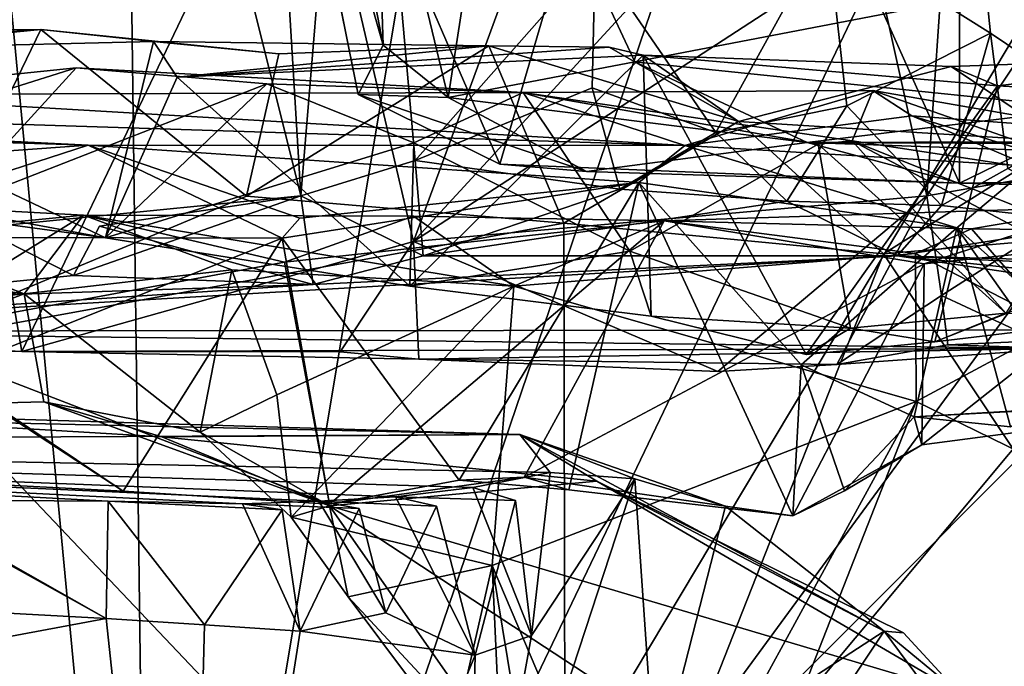
# Model space of a CAD drawing. Units: metres. Extents: x 25.62 to 29.11, y -1.68 to 5.71.
# Drawn here: x 26.47 to 26.79, y 4.43 to 4.64 of the extents above; entities that cross this region are included whole.
import ezdxf

# ---------------------------------------------------------------- set-up
doc = ezdxf.new("R2010")
doc.units = ezdxf.units.M

msp = doc.modelspace()

# ---------------------------------------------------------------- linework, layer by layer
at = {"layer": '1'}
for points in [[(25.98736, 3.69525, -1.54859), (25.92566, 4.95633, -1.56367), (27.40196, 5.11076, -1.57278)], [(26.40788, 3.52096, -1.55353), (25.98736, 3.69525, -1.54859), (27.40196, 5.11076, -1.57278)], [(26.40788, 3.52096, -1.55353), (27.40196, 5.11076, -1.57278), (27.07762, 3.57378, -1.55362)], [(26.49264, 4.85036, 4.24329), (26.42425, 4.80968, 4.44951), (26.4552, 4.57391, 4.5415)], [(26.4552, 4.57391, 4.5415), (26.55914, 4.5842, 4.23401), (26.49264, 4.85036, 4.24329)], [(26.55914, 4.5842, 4.23401), (26.54609, 4.79903, 4.19892), (26.49264, 4.85036, 4.24329)], [(26.55914, 4.5842, 4.23401), (26.57749, 4.80531, 4.21227), (26.54609, 4.79903, 4.19892)], [(26.57749, 4.80531, 4.21227), (26.55914, 4.5842, 4.23401), (26.59613, 4.59564, 4.23789)], [(26.57749, 4.80531, 4.21227), (26.59613, 4.59564, 4.23789), (26.65431, 4.66154, 4.23684)], [(26.7721, 4.58828, 3.86731), (26.68113, 4.79132, 4.02925), (26.77231, 4.80639, 3.98941)], [(26.77231, 4.80639, 3.98941), (26.8313, 4.61704, 3.96014), (26.7721, 4.58828, 3.86731)], [(26.8313, 4.61704, 3.96014), (26.77231, 4.80639, 3.98941), (26.85753, 4.59061, 4.0043)], [(26.77231, 4.80639, 3.98941), (26.82885, 4.66998, 4.09004), (26.85753, 4.59061, 4.0043)], [(26.62353, 4.59443, 3.82476), (26.54653, 4.77156, 3.82383), (26.68113, 4.79132, 4.02925)], [(26.7721, 4.58828, 3.86731), (26.62353, 4.59443, 3.82476), (26.68113, 4.79132, 4.02925)], [(26.90751, 4.70953, 5.79701), (26.51062, 4.16879, 6.48492), (27.02603, 4.7857, 5.58842)], [(27.02603, 4.7857, 5.58842), (26.51062, 4.16879, 6.48492), (27.11864, 4.71641, 5.43835)], [(26.5477, 4.76605, 3.68893), (26.54653, 4.77156, 3.82383), (26.57768, 4.61696, 3.7509)], [(26.57768, 4.61696, 3.7509), (26.54653, 4.77156, 3.82383), (26.62353, 4.59443, 3.82476)], [(26.7615, 4.5842, 5.17645), (26.74342, 4.66564, 5.2171), (26.77423, 4.76868, 5.20958)], [(26.7615, 4.5842, 5.17645), (26.77423, 4.76868, 5.20958), (26.87134, 4.74841, 5.03781)], [(26.5858, 4.63289, 3.66294), (26.5627, 4.75213, 3.67281), (26.5477, 4.76605, 3.68893)], [(26.5858, 4.63289, 3.66294), (26.5477, 4.76605, 3.68893), (26.57768, 4.61696, 3.7509)], [(26.5627, 4.75213, 3.67281), (26.5858, 4.63289, 3.66294), (26.58322, 4.71382, 3.59535)], [(26.83732, 4.5975, 5.06358), (26.7615, 4.5842, 5.17645), (26.87134, 4.74841, 5.03781)], [(26.5597, 4.72316, 5.2748), (26.65575, 4.73326, 5.2403), (26.59557, 4.56943, 5.16574)], [(26.65575, 4.73326, 5.2403), (26.71995, 4.70448, 5.26074), (26.59557, 4.56943, 5.16574)], [(26.46218, 4.68097, 6.56193), (26.51062, 4.16879, 6.48492), (26.50343, 4.7272, 6.47481)], [(26.50343, 4.7272, 6.47481), (26.51062, 4.16879, 6.48492), (26.59774, 4.69078, 6.32673)], [(26.46899, 4.53396, 5.12477), (26.37447, 4.53707, 5.08852), (26.43616, 4.72305, 5.2636)], [(26.46899, 4.53396, 5.12477), (26.43616, 4.72305, 5.2636), (26.5597, 4.72316, 5.2748)], [(26.5597, 4.72316, 5.2748), (26.59557, 4.56943, 5.16574), (26.46899, 4.53396, 5.12477)], [(26.62317, 4.72157, 3.54196), (26.58322, 4.71382, 3.59535), (26.60677, 4.61599, 3.62613)], [(26.62317, 4.72157, 3.54196), (26.60677, 4.61599, 3.62613), (26.6671, 4.62745, 3.56863)], [(26.62317, 4.72157, 3.54196), (26.6671, 4.62745, 3.56863), (26.79859, 4.65278, 3.50292)], [(26.83841, 4.717, 5.90744), (26.51062, 4.16879, 6.48492), (26.90751, 4.70953, 5.79701)], [(26.77166, 4.71324, 6.03375), (26.51062, 4.16879, 6.48492), (26.83841, 4.717, 5.90744)], [(26.51062, 4.16879, 6.48492), (27.25002, 4.12154, 5.22815), (27.11864, 4.71641, 5.43835)], [(26.69405, 4.70785, 6.15478), (26.51062, 4.16879, 6.48492), (26.77166, 4.71324, 6.03375)], [(26.58322, 4.71382, 3.59535), (26.5858, 4.63289, 3.66294), (26.60677, 4.61599, 3.62613)], [(26.51062, 4.16879, 6.48492), (26.69405, 4.70785, 6.15478), (26.59774, 4.69078, 6.32673)], [(26.71995, 4.70448, 5.26074), (26.74342, 4.66564, 5.2171), (26.59557, 4.56943, 5.16574)], [(26.77551, 4.70031, 4.18598), (26.7293, 4.66988, 4.22134), (26.78212, 4.63674, 4.19252)], [(26.82885, 4.66998, 4.09004), (26.77551, 4.70031, 4.18598), (26.81939, 4.61171, 4.1551)], [(26.77551, 4.70031, 4.18598), (26.78212, 4.63674, 4.19252), (26.81939, 4.61171, 4.1551)], [(26.28117, 4.6968, 6.91959), (26.32306, 4.07387, 6.85012), (26.51062, 4.16879, 6.48492)], [(26.34557, 4.65867, 6.78032), (26.28117, 4.6968, 6.91959), (26.51062, 4.16879, 6.48492)], [(26.40162, 4.67744, 6.6684), (26.51062, 4.16879, 6.48492), (26.46218, 4.68097, 6.56193)], [(26.34557, 4.65867, 6.78032), (26.51062, 4.16879, 6.48492), (26.40162, 4.67744, 6.6684)], [(26.65431, 4.66154, 4.23684), (26.69337, 4.60465, 4.24958), (26.7293, 4.66988, 4.22134)], [(26.7293, 4.66988, 4.22134), (26.69337, 4.60465, 4.24958), (26.73569, 4.6133, 4.23086)], [(26.7293, 4.66988, 4.22134), (26.73569, 4.6133, 4.23086), (26.78212, 4.63674, 4.19252)], [(26.59557, 4.56943, 5.16574), (26.74342, 4.66564, 5.2171), (26.7615, 4.5842, 5.17645)], [(26.65431, 4.66154, 4.23684), (26.59613, 4.59564, 4.23789), (26.65338, 4.61907, 4.24428)], [(26.65431, 4.66154, 4.23684), (26.65338, 4.61907, 4.24428), (26.69337, 4.60465, 4.24958)], [(26.79859, 4.65278, 3.50292), (26.6671, 4.62745, 3.56863), (26.81312, 4.6124, 3.52049)], [(26.33606, 4.63668, 8.81943), (26.36942, 4.63058, 8.90541), (26.47514, 4.63794, 8.81389)], [(26.43731, 4.63424, 8.80487), (26.33606, 4.63668, 8.81943), (26.47514, 4.63794, 8.81389)], [(26.47514, 4.63794, 8.81389), (26.36942, 4.63058, 8.90541), (26.51153, 4.63408, 8.88678)], [(26.42557, 4.5356, 8.77085), (26.47514, 4.63794, 8.81389), (26.54161, 4.58413, 8.77947)], [(26.47514, 4.63794, 8.81389), (26.42557, 4.5356, 8.77085), (26.43731, 4.63424, 8.80487)], [(26.47514, 4.63794, 8.81389), (26.55202, 4.63011, 8.81871), (26.54161, 4.58413, 8.77947)], [(26.55202, 4.63011, 8.81871), (26.47514, 4.63794, 8.81389), (26.51153, 4.63408, 8.88678)], [(26.73569, 4.6133, 4.23086), (26.76626, 4.58109, 4.2349), (26.78212, 4.63674, 4.19252)], [(26.78212, 4.63674, 4.19252), (26.76626, 4.58109, 4.2349), (26.78775, 4.59303, 4.20318)], [(26.78212, 4.63674, 4.19252), (26.78775, 4.59303, 4.20318), (26.81939, 4.61171, 4.1551)], [(26.51153, 4.63408, 8.88678), (26.36942, 4.63058, 8.90541), (26.49596, 4.57066, 9.02464)], [(26.51153, 4.63408, 8.88678), (26.49596, 4.57066, 9.02464), (26.51921, 4.62251, 8.90588)], [(26.55202, 4.63011, 8.81871), (26.51153, 4.63408, 8.88678), (26.61988, 4.63263, 8.8364)], [(26.51153, 4.63408, 8.88678), (26.51921, 4.62251, 8.90588), (26.61988, 4.63263, 8.8364)], [(26.61988, 4.63263, 8.8364), (26.51921, 4.62251, 8.90588), (26.65883, 4.63227, 8.85552)], [(26.65883, 4.63227, 8.85552), (26.51921, 4.62251, 8.90588), (26.66978, 4.62965, 8.89849)], [(26.54161, 4.58413, 8.77947), (26.61988, 4.63263, 8.8364), (26.64418, 4.57532, 8.79036)], [(26.61988, 4.63263, 8.8364), (26.54161, 4.58413, 8.77947), (26.55202, 4.63011, 8.81871)], [(26.60677, 4.61599, 3.62613), (26.5858, 4.63289, 3.66294), (26.57768, 4.61696, 3.7509)], [(26.64418, 4.57532, 8.79036), (26.61988, 4.63263, 8.8364), (26.70064, 4.60821, 8.81707)], [(26.70064, 4.60821, 8.81707), (26.61988, 4.63263, 8.8364), (26.65883, 4.63227, 8.85552)], [(26.65883, 4.63227, 8.85552), (26.66978, 4.62965, 8.89849), (26.70064, 4.60821, 8.81707)], [(26.36942, 4.63058, 8.90541), (26.40928, 4.5825, 9.03582), (26.49596, 4.57066, 9.02464)], [(26.51921, 4.62251, 8.90588), (26.59435, 4.55497, 9.02215), (26.66978, 4.62965, 8.89849)], [(26.66978, 4.62965, 8.89849), (26.59435, 4.55497, 9.02215), (26.67242, 4.54535, 9.04825)], [(26.70064, 4.60821, 8.81707), (26.66978, 4.62965, 8.89849), (26.76943, 4.62596, 8.86946)], [(26.66978, 4.62965, 8.89849), (26.72249, 4.5329, 9.04746), (26.78434, 4.61976, 8.94701)], [(26.76943, 4.62596, 8.86946), (26.66978, 4.62965, 8.89849), (26.78434, 4.61976, 8.94701)], [(26.66978, 4.62965, 8.89849), (26.67242, 4.54535, 9.04825), (26.72249, 4.5329, 9.04746)], [(26.76943, 4.62596, 8.86946), (26.78434, 4.61976, 8.94701), (26.86374, 4.62927, 8.9361)], [(26.76943, 4.62596, 8.86946), (26.86374, 4.62927, 8.9361), (26.80553, 4.6017, 8.84097)], [(26.86374, 4.62927, 8.9361), (26.78434, 4.61976, 8.94701), (26.94982, 4.6105, 9.05701)], [(26.39887, 4.59797, 9.11709), (26.40264, 4.61698, 9.23686), (26.48656, 4.62557, 9.17643)], [(26.44487, 4.58013, 9.05401), (26.39887, 4.59797, 9.11709), (26.48656, 4.62557, 9.17643)], [(26.48656, 4.62557, 9.17643), (26.40264, 4.61698, 9.23686), (26.63103, 4.61757, 9.18165)], [(26.44487, 4.58013, 9.05401), (26.48656, 4.62557, 9.17643), (26.5482, 4.62035, 9.13082)], [(26.48656, 4.62557, 9.17643), (26.63103, 4.61757, 9.18165), (26.5482, 4.62035, 9.13082)], [(26.6671, 4.62745, 3.56863), (26.60677, 4.61599, 3.62613), (26.72287, 4.60144, 3.59139)], [(26.6671, 4.62745, 3.56863), (26.72287, 4.60144, 3.59139), (26.81312, 4.6124, 3.52049)], [(26.70064, 4.60821, 8.81707), (26.76943, 4.62596, 8.86946), (26.80553, 4.6017, 8.84097)], [(26.51921, 4.62251, 8.90588), (26.49596, 4.57066, 9.02464), (26.59435, 4.55497, 9.02215)], [(26.44487, 4.58013, 9.05401), (26.5482, 4.62035, 9.13082), (26.49596, 4.57066, 9.02464)], [(26.49596, 4.57066, 9.02464), (26.5482, 4.62035, 9.13082), (26.59566, 4.60127, 9.09751)], [(26.59566, 4.60127, 9.09751), (26.5482, 4.62035, 9.13082), (26.63103, 4.61757, 9.18165)], [(26.65338, 4.61907, 4.24428), (26.59613, 4.59564, 4.23789), (26.6623, 4.58634, 4.27307)], [(26.65338, 4.61907, 4.24428), (26.6623, 4.58634, 4.27307), (26.69337, 4.60465, 4.24958)], [(26.72249, 4.5329, 9.04746), (26.76417, 4.53703, 9.05766), (26.78434, 4.61976, 8.94701)], [(26.78434, 4.61976, 8.94701), (26.76417, 4.53703, 9.05766), (26.94982, 4.6105, 9.05701)], [(26.15398, 4.61726, 9.24632), (26.08885, 4.61309, 9.49641), (26.49039, 4.60061, 9.69915)], [(26.15398, 4.61726, 9.24632), (26.68328, 4.60047, 9.5668), (26.40264, 4.61698, 9.23686)], [(26.68328, 4.60047, 9.5668), (26.15398, 4.61726, 9.24632), (26.49039, 4.60061, 9.69915)], [(26.63103, 4.61757, 9.18165), (26.40264, 4.61698, 9.23686), (26.68328, 4.60047, 9.5668)], [(26.57768, 4.61696, 3.7509), (26.62353, 4.59443, 3.82476), (26.65153, 4.59211, 3.69267)], [(26.60677, 4.61599, 3.62613), (26.57768, 4.61696, 3.7509), (26.65153, 4.59211, 3.69267)], [(26.59566, 4.60127, 9.09751), (26.63103, 4.61757, 9.18165), (26.66548, 4.56632, 9.07905)], [(26.60677, 4.61599, 3.62613), (26.65153, 4.59211, 3.69267), (26.72287, 4.60144, 3.59139)], [(26.63103, 4.61757, 9.18165), (26.68328, 4.60047, 9.5668), (26.74412, 4.61819, 9.26211)], [(26.63103, 4.61757, 9.18165), (26.74412, 4.61819, 9.26211), (26.73735, 4.60197, 9.19537)], [(26.66548, 4.56632, 9.07905), (26.63103, 4.61757, 9.18165), (26.72639, 4.60091, 9.14724)], [(26.72639, 4.60091, 9.14724), (26.63103, 4.61757, 9.18165), (26.73735, 4.60197, 9.19537)], [(26.74412, 4.61819, 9.26211), (26.68328, 4.60047, 9.5668), (26.75668, 4.61003, 9.41456)], [(26.73735, 4.60197, 9.19537), (26.74412, 4.61819, 9.26211), (26.8319, 4.58759, 9.26877)], [(26.81653, 4.60567, 9.34051), (26.74412, 4.61819, 9.26211), (26.75668, 4.61003, 9.41456)], [(26.74412, 4.61819, 9.26211), (26.81653, 4.60567, 9.34051), (26.8319, 4.58759, 9.26877)], [(26.7721, 4.58828, 3.86731), (26.8313, 4.61704, 3.96014), (26.8704, 4.58587, 3.92343)], [(26.08885, 4.61309, 9.49641), (26.23965, 4.60918, 9.6204), (26.49039, 4.60061, 9.69915)], [(26.69337, 4.60465, 4.24958), (26.71629, 4.58245, 4.27455), (26.73569, 4.6133, 4.23086)], [(26.73569, 4.6133, 4.23086), (26.71629, 4.58245, 4.27455), (26.76626, 4.58109, 4.2349)], [(26.68328, 4.60047, 9.5668), (26.79489, 4.59378, 9.57696), (26.75668, 4.61003, 9.41456)], [(26.81312, 4.6124, 3.52049), (26.72287, 4.60144, 3.59139), (26.86375, 4.60189, 3.5703)], [(26.81653, 4.60567, 9.34051), (26.75668, 4.61003, 9.41456), (26.82339, 4.58963, 9.49608)], [(26.75668, 4.61003, 9.41456), (26.79489, 4.59378, 9.57696), (26.82339, 4.58963, 9.49608)], [(26.76417, 4.53703, 9.05766), (26.83626, 4.54568, 9.095), (26.94982, 4.6105, 9.05701)], [(26.23965, 4.60918, 9.6204), (26.23181, 4.582, 9.71316), (26.49039, 4.60061, 9.69915)], [(26.64418, 4.57532, 8.79036), (26.70064, 4.60821, 8.81707), (26.74755, 4.56546, 8.81099)], [(26.74755, 4.56546, 8.81099), (26.70064, 4.60821, 8.81707), (26.80553, 4.6017, 8.84097)], [(26.69337, 4.60465, 4.24958), (26.6623, 4.58634, 4.27307), (26.71629, 4.58245, 4.27455)], [(26.23181, 4.582, 9.71316), (26.39866, 4.5708, 9.77246), (26.49039, 4.60061, 9.69915)], [(26.39866, 4.5708, 9.77246), (26.55312, 4.57049, 9.76457), (26.49039, 4.60061, 9.69915)], [(26.49039, 4.60061, 9.69915), (26.55312, 4.57049, 9.76457), (26.55879, 4.57694, 9.75184)], [(26.68328, 4.60047, 9.5668), (26.49039, 4.60061, 9.69915), (26.66838, 4.58853, 9.71394)], [(26.66838, 4.58853, 9.71394), (26.49039, 4.60061, 9.69915), (26.55879, 4.57694, 9.75184)], [(26.59435, 4.55497, 9.02215), (26.49596, 4.57066, 9.02464), (26.59566, 4.60127, 9.09751)], [(26.59435, 4.55497, 9.02215), (26.59566, 4.60127, 9.09751), (26.66548, 4.56632, 9.07905)], [(26.72287, 4.60144, 3.59139), (26.65153, 4.59211, 3.69267), (26.7721, 4.58828, 3.86731)], [(26.73682, 4.54141, 9.08975), (26.66548, 4.56632, 9.07905), (26.72639, 4.60091, 9.14724)], [(26.68328, 4.60047, 9.5668), (26.66838, 4.58853, 9.71394), (26.77121, 4.57382, 9.64127)], [(26.79489, 4.59378, 9.57696), (26.68328, 4.60047, 9.5668), (26.77121, 4.57382, 9.64127)], [(26.86375, 4.60189, 3.5703), (26.72287, 4.60144, 3.59139), (26.94101, 4.60051, 3.64817)], [(26.72287, 4.60144, 3.59139), (26.7721, 4.58828, 3.86731), (27.00713, 4.59137, 3.75441)], [(26.72287, 4.60144, 3.59139), (27.00713, 4.59137, 3.75441), (26.94101, 4.60051, 3.64817)], [(26.72639, 4.60091, 9.14724), (26.73735, 4.60197, 9.19537), (26.78704, 4.54633, 9.15353)], [(26.73682, 4.54141, 9.08975), (26.72639, 4.60091, 9.14724), (26.78704, 4.54633, 9.15353)], [(26.78704, 4.54633, 9.15353), (26.73735, 4.60197, 9.19537), (26.80093, 4.56838, 9.19512)], [(26.80093, 4.56838, 9.19512), (26.73735, 4.60197, 9.19537), (26.81187, 4.57225, 9.21217)], [(26.73735, 4.60197, 9.19537), (26.8319, 4.58759, 9.26877), (26.81187, 4.57225, 9.21217)], [(26.74755, 4.56546, 8.81099), (26.80553, 4.6017, 8.84097), (26.85816, 4.57496, 8.845)], [(26.76624, 4.55198, 5.14842), (26.7615, 4.5842, 5.17645), (26.83732, 4.5975, 5.06358)], [(26.79775, 4.53736, 5.07675), (26.76624, 4.55198, 5.14842), (26.83732, 4.5975, 5.06358)], [(26.55914, 4.5842, 4.23401), (26.59871, 4.56483, 4.33802), (26.59613, 4.59564, 4.23789)], [(26.59613, 4.59564, 4.23789), (26.59871, 4.56483, 4.33802), (26.6623, 4.58634, 4.27307)], [(26.65153, 4.59211, 3.69267), (26.62353, 4.59443, 3.82476), (26.7721, 4.58828, 3.86731)], [(26.79489, 4.59378, 9.57696), (26.77121, 4.57382, 9.64127), (26.83657, 4.51576, 9.61245)], [(26.78775, 4.59303, 4.20318), (26.76626, 4.58109, 4.2349), (26.81829, 4.57541, 4.22535)], [(26.7721, 4.58828, 3.86731), (26.8704, 4.58587, 3.92343), (27.00713, 4.59137, 3.75441)], [(26.66838, 4.58853, 9.71394), (26.55879, 4.57694, 9.75184), (26.55312, 4.57049, 9.76457)], [(26.55312, 4.57049, 9.76457), (26.61039, 4.49234, 9.81478), (26.66838, 4.58853, 9.71394)], [(26.66838, 4.58853, 9.71394), (26.61039, 4.49234, 9.81478), (26.64581, 4.48926, 9.8029)], [(26.66838, 4.58853, 9.71394), (26.64581, 4.48926, 9.8029), (26.71823, 4.48082, 9.77462)], [(26.66838, 4.58853, 9.71394), (26.71823, 4.48082, 9.77462), (26.72093, 4.52965, 9.7316)], [(26.66838, 4.58853, 9.71394), (26.72093, 4.52965, 9.7316), (26.77121, 4.57382, 9.64127)], [(26.42557, 4.5356, 8.77085), (26.54161, 4.58413, 8.77947), (26.64418, 4.57532, 8.79036)], [(26.4552, 4.57391, 4.5415), (26.48569, 4.55845, 4.58275), (26.55914, 4.5842, 4.23401)], [(26.48569, 4.55845, 4.58275), (26.49408, 4.57445, 4.45839), (26.55914, 4.5842, 4.23401)], [(26.55914, 4.5842, 4.23401), (26.49408, 4.57445, 4.45839), (26.56311, 4.55558, 4.52519)], [(26.55914, 4.5842, 4.23401), (26.56311, 4.55558, 4.52519), (26.59871, 4.56483, 4.33802)], [(26.69392, 4.52742, 5.14419), (26.59557, 4.56943, 5.16574), (26.7615, 4.5842, 5.17645)], [(26.6623, 4.58634, 4.27307), (26.59871, 4.56483, 4.33802), (26.71629, 4.58245, 4.27455)], [(26.73241, 4.52973, 5.1377), (26.69392, 4.52742, 5.14419), (26.7615, 4.5842, 5.17645)], [(26.73241, 4.52973, 5.1377), (26.7615, 4.5842, 5.17645), (26.76624, 4.55198, 5.14842)], [(26.26829, 4.5816, 10.08307), (26.13643, 4.51817, 10.24955), (26.46972, 4.55258, 10.16974)], [(26.39104, 4.58326, 10.08849), (26.26829, 4.5816, 10.08307), (26.46972, 4.55258, 10.16974)], [(26.42545, 4.57178, 9.99876), (26.39104, 4.58326, 10.08849), (26.48886, 4.57793, 10.04753)], [(26.48886, 4.57793, 10.04753), (26.39104, 4.58326, 10.08849), (26.46972, 4.55258, 10.16974)], [(26.40928, 4.5825, 9.03582), (26.44487, 4.58013, 9.05401), (26.49596, 4.57066, 9.02464)], [(26.71629, 4.58245, 4.27455), (26.59871, 4.56483, 4.33802), (26.7519, 4.56487, 4.33425)], [(26.71629, 4.58245, 4.27455), (26.7519, 4.56487, 4.33425), (26.76626, 4.58109, 4.2349)], [(26.76626, 4.58109, 4.2349), (26.7519, 4.56487, 4.33425), (26.81829, 4.57541, 4.22535)], [(26.4265, 4.53918, 9.94501), (26.42545, 4.57178, 9.99876), (26.48886, 4.57793, 10.04753)], [(26.4265, 4.53918, 9.94501), (26.48886, 4.57793, 10.04753), (26.55388, 4.56278, 9.9825)], [(26.48886, 4.57793, 10.04753), (26.46972, 4.55258, 10.16974), (26.53689, 4.56032, 10.1319)], [(26.55388, 4.56278, 9.9825), (26.48886, 4.57793, 10.04753), (26.59553, 4.57758, 10.05661)], [(26.48886, 4.57793, 10.04753), (26.53689, 4.56032, 10.1319), (26.62799, 4.55502, 10.14852)], [(26.48886, 4.57793, 10.04753), (26.62799, 4.55502, 10.14852), (26.59553, 4.57758, 10.05661)], [(26.55388, 4.56278, 9.9825), (26.59553, 4.57758, 10.05661), (26.6766, 4.57614, 9.99752)], [(26.59553, 4.57758, 10.05661), (26.62799, 4.55502, 10.14852), (26.6766, 4.57614, 9.99752)], [(26.76071, 4.56221, 9.91503), (26.6766, 4.57614, 9.99752), (26.81813, 4.58066, 9.97298)], [(26.81813, 4.58066, 9.97298), (26.6766, 4.57614, 9.99752), (26.77593, 4.5735, 10.0658)], [(26.76071, 4.56221, 9.91503), (26.81813, 4.58066, 9.97298), (26.84519, 4.57095, 9.88555)], [(26.81813, 4.58066, 9.97298), (26.77593, 4.5735, 10.0658), (26.80356, 4.57327, 10.06724)], [(26.64472, 4.3049, 8.79265), (26.42557, 4.5356, 8.77085), (26.64418, 4.57532, 8.79036)], [(26.49408, 4.57445, 4.45839), (26.48569, 4.55845, 4.58275), (26.56311, 4.55558, 4.52519)], [(26.56843, 4.48463, 9.83688), (26.55388, 4.56278, 9.9825), (26.6766, 4.57614, 9.99752)], [(26.56843, 4.48463, 9.83688), (26.6766, 4.57614, 9.99752), (26.63135, 4.49333, 9.83208)], [(26.6766, 4.57614, 9.99752), (26.62799, 4.55502, 10.14852), (26.75785, 4.5656, 10.10362)], [(26.63135, 4.49333, 9.83208), (26.6766, 4.57614, 9.99752), (26.76071, 4.56221, 9.91503)], [(26.64472, 4.3049, 8.79265), (26.64418, 4.57532, 8.79036), (26.74755, 4.56546, 8.81099)], [(26.6766, 4.57614, 9.99752), (26.75785, 4.5656, 10.10362), (26.77593, 4.5735, 10.0658)], [(26.74755, 4.56546, 8.81099), (26.85816, 4.57496, 8.845), (26.88391, 4.36018, 8.84626)], [(26.81829, 4.57541, 4.22535), (26.7519, 4.56487, 4.33425), (27.11968, 4.55471, 4.28846)], [(26.4552, 4.57391, 4.5415), (26.4039, 4.55025, 4.67967), (26.48569, 4.55845, 4.58275)], [(26.77121, 4.57382, 9.64127), (26.72093, 4.52965, 9.7316), (26.75746, 4.51277, 9.71998)], [(26.77121, 4.57382, 9.64127), (26.75746, 4.51277, 9.71998), (26.78861, 4.50962, 9.68525)], [(26.77593, 4.5735, 10.0658), (26.75785, 4.5656, 10.10362), (26.80348, 4.5421, 10.11063)], [(26.77121, 4.57382, 9.64127), (26.78861, 4.50962, 9.68525), (26.80766, 4.52254, 9.65016)], [(26.77121, 4.57382, 9.64127), (26.80766, 4.52254, 9.65016), (26.83657, 4.51576, 9.61245)], [(26.77593, 4.5735, 10.0658), (26.80348, 4.5421, 10.11063), (26.80356, 4.57327, 10.06724)], [(26.39866, 4.5708, 9.77246), (26.4435, 4.52685, 9.80213), (26.55312, 4.57049, 9.76457)], [(26.55312, 4.57049, 9.76457), (26.4435, 4.52685, 9.80213), (26.50171, 4.4888, 9.82938)], [(26.57185, 4.53385, 5.1558), (26.46899, 4.53396, 5.12477), (26.59557, 4.56943, 5.16574)], [(26.50171, 4.4888, 9.82938), (26.56843, 4.48463, 9.83688), (26.55312, 4.57049, 9.76457)], [(26.55312, 4.57049, 9.76457), (26.56843, 4.48463, 9.83688), (26.61039, 4.49234, 9.81478)], [(26.57185, 4.53385, 5.1558), (26.59557, 4.56943, 5.16574), (26.59726, 4.53145, 5.10002)], [(26.59726, 4.53145, 5.10002), (26.59557, 4.56943, 5.16574), (26.69392, 4.52742, 5.14419)], [(26.75996, 4.50375, 9.78885), (26.84519, 4.57095, 9.88555), (26.88618, 4.5203, 9.69309)], [(26.75996, 4.50375, 9.78885), (26.76071, 4.56221, 9.91503), (26.84519, 4.57095, 9.88555)], [(26.7519, 4.56487, 4.33425), (26.56311, 4.55558, 4.52519), (26.33523, 4.54047, 5.01925)], [(26.33523, 4.54047, 5.01925), (26.91407, 4.54096, 4.83039), (26.7519, 4.56487, 4.33425)], [(26.59871, 4.56483, 4.33802), (26.56311, 4.55558, 4.52519), (26.7519, 4.56487, 4.33425)], [(26.67242, 4.54535, 9.04825), (26.59435, 4.55497, 9.02215), (26.66548, 4.56632, 9.07905)], [(26.75785, 4.5656, 10.10362), (26.62799, 4.55502, 10.14852), (26.75809, 4.51774, 10.13124)], [(26.64472, 4.3049, 8.79265), (26.74755, 4.56546, 8.81099), (26.88391, 4.36018, 8.84626)], [(26.67242, 4.54535, 9.04825), (26.66548, 4.56632, 9.07905), (26.73682, 4.54141, 9.08975)], [(26.7519, 4.56487, 4.33425), (26.91407, 4.54096, 4.83039), (26.96704, 4.54236, 4.72987)], [(27.11968, 4.55471, 4.28846), (26.7519, 4.56487, 4.33425), (27.07441, 4.54949, 4.49398)], [(26.7519, 4.56487, 4.33425), (26.96704, 4.54236, 4.72987), (27.07441, 4.54949, 4.49398)], [(26.75785, 4.5656, 10.10362), (26.75809, 4.51774, 10.13124), (26.80348, 4.5421, 10.11063)], [(26.56843, 4.48463, 9.83688), (26.4265, 4.53918, 9.94501), (26.55388, 4.56278, 9.9825)], [(26.71823, 4.48082, 9.77462), (26.63135, 4.49333, 9.83208), (26.76071, 4.56221, 9.91503)], [(26.75996, 4.50375, 9.78885), (26.71823, 4.48082, 9.77462), (26.76071, 4.56221, 9.91503)], [(26.46972, 4.55258, 10.16974), (26.52659, 4.50781, 10.20431), (26.53689, 4.56032, 10.1319)], [(26.53689, 4.56032, 10.1319), (26.52659, 4.50781, 10.20431), (26.55141, 4.51987, 10.18458)], [(26.53689, 4.56032, 10.1319), (26.55141, 4.51987, 10.18458), (26.62799, 4.55502, 10.14852)], [(26.56311, 4.55558, 4.52519), (26.4039, 4.55025, 4.67967), (26.33523, 4.54047, 5.01925)], [(26.48569, 4.55845, 4.58275), (26.4039, 4.55025, 4.67967), (26.56311, 4.55558, 4.52519)], [(26.46972, 4.55258, 10.16974), (26.13643, 4.51817, 10.24955), (26.37021, 4.51499, 10.28657)], [(26.46972, 4.55258, 10.16974), (26.37021, 4.51499, 10.28657), (26.47611, 4.51765, 10.23796)], [(26.46972, 4.55258, 10.16974), (26.47611, 4.51765, 10.23796), (26.52659, 4.50781, 10.20431)], [(26.55141, 4.51987, 10.18458), (26.55604, 4.48043, 10.20282), (26.62799, 4.55502, 10.14852)], [(26.62799, 4.55502, 10.14852), (26.55604, 4.48043, 10.20282), (26.62098, 4.46474, 10.17929)], [(26.62799, 4.55502, 10.14852), (26.62098, 4.46474, 10.17929), (26.75809, 4.51774, 10.13124)], [(26.73241, 4.52973, 5.1377), (26.76624, 4.55198, 5.14842), (26.7683, 4.53603, 5.10807)], [(26.7683, 4.53603, 5.10807), (26.76624, 4.55198, 5.14842), (26.79775, 4.53736, 5.07675)], [(26.73682, 4.54141, 9.08975), (26.78704, 4.54633, 9.15353), (26.76417, 4.53703, 9.05766)], [(26.76417, 4.53703, 9.05766), (26.78704, 4.54633, 9.15353), (26.83626, 4.54568, 9.095)], [(26.72249, 4.5329, 9.04746), (26.67242, 4.54535, 9.04825), (26.73682, 4.54141, 9.08975)], [(26.33523, 4.54047, 5.01925), (26.80474, 4.53484, 5.01544), (26.91407, 4.54096, 4.83039)], [(26.33523, 4.54047, 5.01925), (26.37447, 4.53707, 5.08852), (26.46899, 4.53396, 5.12477)], [(26.33523, 4.54047, 5.01925), (26.46899, 4.53396, 5.12477), (26.80474, 4.53484, 5.01544)], [(26.72249, 4.5329, 9.04746), (26.73682, 4.54141, 9.08975), (26.76417, 4.53703, 9.05766)], [(26.80348, 4.5421, 10.11063), (26.75809, 4.51774, 10.13124), (26.89894, 4.44901, 10.0887)], [(26.42713, 4.4927, 9.82873), (26.4265, 4.53918, 9.94501), (26.50171, 4.4888, 9.82938)], [(26.50171, 4.4888, 9.82938), (26.4265, 4.53918, 9.94501), (26.56843, 4.48463, 9.83688)], [(26.80474, 4.53484, 5.01544), (26.7683, 4.53603, 5.10807), (26.79775, 4.53736, 5.07675)], [(26.44667, 4.22957, 8.78684), (26.42557, 4.5356, 8.77085), (26.64472, 4.3049, 8.79265)], [(26.46899, 4.53396, 5.12477), (26.59726, 4.53145, 5.10002), (26.80474, 4.53484, 5.01544)], [(26.46899, 4.53396, 5.12477), (26.57185, 4.53385, 5.1558), (26.59726, 4.53145, 5.10002)], [(26.59726, 4.53145, 5.10002), (26.73241, 4.52973, 5.1377), (26.80474, 4.53484, 5.01544)], [(26.80474, 4.53484, 5.01544), (26.73241, 4.52973, 5.1377), (26.7683, 4.53603, 5.10807)], [(26.59726, 4.53145, 5.10002), (26.69392, 4.52742, 5.14419), (26.73241, 4.52973, 5.1377)], [(26.4435, 4.52685, 9.80213), (26.42713, 4.4927, 9.82873), (26.50171, 4.4888, 9.82938)], [(26.72093, 4.52965, 9.7316), (26.71823, 4.48082, 9.77462), (26.73495, 4.48891, 9.75134)], [(26.72093, 4.52965, 9.7316), (26.73495, 4.48891, 9.75134), (26.75746, 4.51277, 9.71998)], [(26.75746, 4.51277, 9.71998), (26.75996, 4.50375, 9.78885), (26.88618, 4.5203, 9.69309)], [(26.75746, 4.51277, 9.71998), (26.88618, 4.5203, 9.69309), (26.83469, 4.51705, 9.68745)], [(26.62991, 4.50706, 10.50852), (26.13643, 4.51817, 10.24955), (26.14242, 4.50466, 10.66245)], [(26.37021, 4.51499, 10.28657), (26.13643, 4.51817, 10.24955), (26.62991, 4.50706, 10.50852)], [(26.47611, 4.51765, 10.23796), (26.37021, 4.51499, 10.28657), (26.51419, 4.50638, 10.28549)], [(26.47611, 4.51765, 10.23796), (26.51419, 4.50638, 10.28549), (26.56844, 4.48402, 10.26833)], [(26.52659, 4.50781, 10.20431), (26.47611, 4.51765, 10.23796), (26.56844, 4.48402, 10.26833)], [(26.52659, 4.50781, 10.20431), (26.55604, 4.48043, 10.20282), (26.55141, 4.51987, 10.18458)], [(26.62098, 4.46474, 10.17929), (26.66833, 4.35367, 10.16958), (26.75809, 4.51774, 10.13124)], [(26.66833, 4.35367, 10.16958), (26.66986, 4.29307, 10.1722), (26.75809, 4.51774, 10.13124)], [(26.75809, 4.51774, 10.13124), (26.66986, 4.29307, 10.1722), (26.89894, 4.44901, 10.0887)], [(26.37021, 4.51499, 10.28657), (26.62991, 4.50706, 10.50852), (26.51419, 4.50638, 10.28549)], [(26.78861, 4.50962, 9.68525), (26.75746, 4.51277, 9.71998), (26.83469, 4.51705, 9.68745)], [(26.73495, 4.48891, 9.75134), (26.75996, 4.50375, 9.78885), (26.75746, 4.51277, 9.71998)], [(26.52659, 4.50781, 10.20431), (26.56844, 4.48402, 10.26833), (26.55604, 4.48043, 10.20282)], [(26.62991, 4.50706, 10.50852), (26.14242, 4.50466, 10.66245), (26.63978, 4.49482, 10.66028)], [(26.14242, 4.50466, 10.66245), (26.42705, 4.48596, 10.95302), (26.49688, 4.48562, 10.90624)], [(26.14242, 4.50466, 10.66245), (26.49688, 4.48562, 10.90624), (26.5403, 4.48468, 10.86374)], [(26.14242, 4.50466, 10.66245), (26.5403, 4.48468, 10.86374), (26.56502, 4.48557, 10.81239)], [(26.14242, 4.50466, 10.66245), (26.56502, 4.48557, 10.81239), (26.58973, 4.48701, 10.7611)], [(26.14242, 4.50466, 10.66245), (26.61478, 4.48998, 10.71), (26.63978, 4.49482, 10.66028)], [(26.61478, 4.48998, 10.71), (26.14242, 4.50466, 10.66245), (26.58973, 4.48701, 10.7611)], [(26.51419, 4.50638, 10.28549), (26.62991, 4.50706, 10.50852), (26.65486, 4.49199, 10.42321)], [(26.51419, 4.50638, 10.28549), (26.65486, 4.49199, 10.42321), (26.56844, 4.48402, 10.26833)], [(26.62991, 4.50706, 10.50852), (26.63978, 4.49482, 10.66028), (26.66717, 4.49276, 10.60774)], [(26.62991, 4.50706, 10.50852), (26.66717, 4.49276, 10.60774), (26.69645, 4.48393, 10.59406)], [(26.65486, 4.49199, 10.42321), (26.62991, 4.50706, 10.50852), (26.74771, 4.44362, 10.53457)], [(26.62991, 4.50706, 10.50852), (26.69645, 4.48393, 10.59406), (26.74771, 4.44362, 10.53457)], [(26.73495, 4.48891, 9.75134), (26.71823, 4.48082, 9.77462), (26.75996, 4.50375, 9.78885)], [(26.61478, 4.48998, 10.71), (26.63374, 4.44214, 10.70583), (26.63978, 4.49482, 10.66028)], [(26.63978, 4.49482, 10.66028), (26.63374, 4.44214, 10.70583), (26.66717, 4.49276, 10.60774)], [(26.61039, 4.49234, 9.81478), (26.56843, 4.48463, 9.83688), (26.63135, 4.49333, 9.83208)], [(26.56844, 4.48402, 10.26833), (26.65486, 4.49199, 10.42321), (26.77174, 4.42378, 10.46549)], [(26.61039, 4.49234, 9.81478), (26.63135, 4.49333, 9.83208), (26.64581, 4.48926, 9.8029)], [(26.66717, 4.49276, 10.60774), (26.61305, 4.32768, 10.69568), (26.67376, 4.3955, 10.56493)], [(26.61305, 4.32768, 10.69568), (26.66717, 4.49276, 10.60774), (26.63374, 4.44214, 10.70583)], [(26.64581, 4.48926, 9.8029), (26.63135, 4.49333, 9.83208), (26.71823, 4.48082, 9.77462)], [(26.65486, 4.49199, 10.42321), (26.74771, 4.44362, 10.53457), (26.75397, 4.44304, 10.48276)], [(26.77174, 4.42378, 10.46549), (26.65486, 4.49199, 10.42321), (26.75397, 4.44304, 10.48276)], [(26.69645, 4.48393, 10.59406), (26.66717, 4.49276, 10.60774), (26.67376, 4.3955, 10.56493)], [(26.61478, 4.48998, 10.71), (26.58973, 4.48701, 10.7611), (26.62854, 4.48574, 10.74752)], [(26.63374, 4.44214, 10.70583), (26.61478, 4.48998, 10.71), (26.62854, 4.48574, 10.74752)], [(26.49688, 4.48562, 10.90624), (26.42705, 4.48596, 10.95302), (26.49618, 4.44763, 10.9668)], [(26.42998, 4.48521, 11.00231), (26.49618, 4.44763, 10.9668), (26.42705, 4.48596, 10.95302)], [(26.49688, 4.48562, 10.90624), (26.49618, 4.44763, 10.9668), (26.52805, 4.44565, 10.91212)], [(26.49688, 4.48562, 10.90624), (26.52805, 4.44565, 10.91212), (26.55307, 4.48274, 10.9016)], [(26.5403, 4.48468, 10.86374), (26.49688, 4.48562, 10.90624), (26.55307, 4.48274, 10.9016)], [(26.56502, 4.48557, 10.81239), (26.5403, 4.48468, 10.86374), (26.57804, 4.48324, 10.85015)], [(26.58973, 4.48701, 10.7611), (26.56502, 4.48557, 10.81239), (26.60305, 4.48394, 10.79875)], [(26.58662, 4.44953, 10.81432), (26.60305, 4.48394, 10.79875), (26.56502, 4.48557, 10.81239)], [(26.58662, 4.44953, 10.81432), (26.56502, 4.48557, 10.81239), (26.57804, 4.48324, 10.85015)], [(26.61552, 4.43586, 10.75403), (26.62854, 4.48574, 10.74752), (26.58973, 4.48701, 10.7611)], [(26.61552, 4.43586, 10.75403), (26.58973, 4.48701, 10.7611), (26.60305, 4.48394, 10.79875)], [(26.61552, 4.43586, 10.75403), (26.63374, 4.44214, 10.70583), (26.62854, 4.48574, 10.74752)], [(26.42998, 4.48521, 11.00231), (26.43059, 4.45125, 11.07594), (26.49618, 4.44763, 10.9668)], [(26.55891, 4.44356, 10.85717), (26.55307, 4.48274, 10.9016), (26.52805, 4.44565, 10.91212)], [(26.55891, 4.44356, 10.85717), (26.57804, 4.48324, 10.85015), (26.5403, 4.48468, 10.86374)], [(26.55891, 4.44356, 10.85717), (26.5403, 4.48468, 10.86374), (26.55307, 4.48274, 10.9016)], [(26.57445, 4.45468, 10.20167), (26.55604, 4.48043, 10.20282), (26.56844, 4.48402, 10.26833)], [(26.55891, 4.44356, 10.85717), (26.58662, 4.44953, 10.81432), (26.57804, 4.48324, 10.85015)], [(26.63323, 4.39161, 10.23495), (26.56844, 4.48402, 10.26833), (26.72061, 4.38434, 10.35202)], [(26.57445, 4.45468, 10.20167), (26.56844, 4.48402, 10.26833), (26.63323, 4.39161, 10.23495)], [(26.56844, 4.48402, 10.26833), (26.77174, 4.42378, 10.46549), (26.72061, 4.38434, 10.35202)], [(26.58662, 4.44953, 10.81432), (26.61552, 4.43586, 10.75403), (26.60305, 4.48394, 10.79875)], [(26.69645, 4.48393, 10.59406), (26.67376, 4.3955, 10.56493), (26.74771, 4.44362, 10.53457)], [(26.55604, 4.48043, 10.20282), (26.57445, 4.45468, 10.20167), (26.62098, 4.46474, 10.17929)], [(26.57445, 4.45468, 10.20167), (26.6084, 4.40935, 10.20492), (26.62098, 4.46474, 10.17929)], [(26.6084, 4.40935, 10.20492), (26.62494, 4.3774, 10.19838), (26.62098, 4.46474, 10.17929)], [(26.62494, 4.3774, 10.19838), (26.63919, 4.35443, 10.18573), (26.62098, 4.46474, 10.17929)], [(26.62098, 4.46474, 10.17929), (26.63919, 4.35443, 10.18573), (26.66833, 4.35367, 10.16958)], [(26.6084, 4.40935, 10.20492), (26.57445, 4.45468, 10.20167), (26.63323, 4.39161, 10.23495)], [(26.43059, 4.45125, 11.07594), (26.39378, 4.4286, 11.10017), (26.49618, 4.44763, 10.9668)], [(26.39378, 4.4286, 11.10017), (26.52184, 4.20869, 10.75813), (26.49618, 4.44763, 10.9668)], [(26.49618, 4.44763, 10.9668), (26.52184, 4.20869, 10.75813), (26.52805, 4.44565, 10.91212)], [(26.55891, 4.44356, 10.85717), (26.61552, 4.43586, 10.75403), (26.58662, 4.44953, 10.81432)], [(26.66986, 4.29307, 10.1722), (26.70052, 4.22718, 10.16012), (26.89894, 4.44901, 10.0887)], [(26.70052, 4.22718, 10.16012), (26.69381, 4.14713, 10.16198), (26.89894, 4.44901, 10.0887)], [(26.69381, 4.14713, 10.16198), (26.8752, 4.09584, 10.09467), (26.89894, 4.44901, 10.0887)], [(26.52805, 4.44565, 10.91212), (26.52184, 4.20869, 10.75813), (26.55891, 4.44356, 10.85717)], [(26.55891, 4.44356, 10.85717), (26.52184, 4.20869, 10.75813), (26.61552, 4.43586, 10.75403)], [(26.61552, 4.43586, 10.75403), (26.61305, 4.32768, 10.69568), (26.63374, 4.44214, 10.70583)], [(26.67376, 4.3955, 10.56493), (26.68259, 4.34596, 10.5188), (26.74771, 4.44362, 10.53457)], [(26.74771, 4.44362, 10.53457), (26.68259, 4.34596, 10.5188), (26.77473, 4.40729, 10.49485)], [(26.77473, 4.40729, 10.49485), (26.77174, 4.42378, 10.46549), (26.74771, 4.44362, 10.53457)], [(26.77174, 4.42378, 10.46549), (26.75397, 4.44304, 10.48276), (26.74771, 4.44362, 10.53457)], [(26.61552, 4.43586, 10.75403), (26.52184, 4.20869, 10.75813), (26.61305, 4.32768, 10.69568)]]:
    msp.add_3dface(points, dxfattribs=at)

doc.saveas('drawing.dxf')
